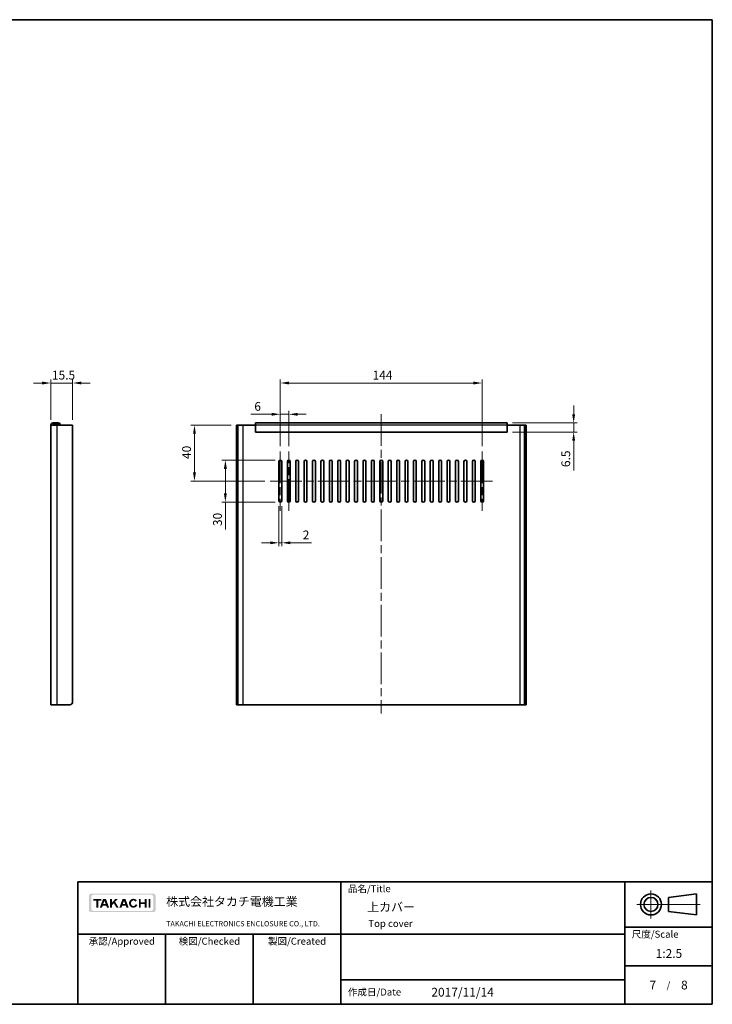
# Model space of a CAD drawing. Units: millimetres. Extents: x 0 to 8281, y 0 to 1124.
# Drawn here: x 6799 to 7294, y 0 to 702 of the extents above; entities that cross this region are included whole.
import ezdxf
from ezdxf.enums import TextEntityAlignment as Align

# ---------------------------------------------------------------- set-up
doc = ezdxf.new("R2010")
doc.units = ezdxf.units.MM
doc.header["$LTSCALE"] = 4
doc.linetypes.add('CHAIN', pattern=[0.35429999999999995, 0.2362, -0.0295, 0.0591, -0.0295])
doc.layers.get('Defpoints').update_dxf_attribs({"lineweight": 25})
for name, color, linetype, lineweight in [('Border (ISO)', 7, 'Continuous', 35), ('Centerline (ISO)', 131, 'Continuous', 18), ('Dimension (ISO)', 7, 'Continuous', 18), ('Hatch (ISO)', 1, 'Continuous', 18), ('Title (ISO)', 7, 'Continuous', 35), ('Visible (ISO)', 7, 'Continuous', 35), ('Visible Narrow (ISO)', 7, 'Continuous', 25)]:
    doc.layers.add(name, color=color, linetype=linetype, lineweight=lineweight)
doc.styles.add('Note Text (TK)', font='txt')
doc.styles.add('文字スタイル67', font='arial.ttf')
doc.dimstyles.new('Default - Method 1b (TK)', dxfattribs={"dimscale": 4, "dimtxt": 2.5, "dimasz": 2.5, "dimexe": 1, "dimexo": 1.499999999999999, "dimgap": 1, "dimtad": 1, "dimtoh": 1, "dimrnd": 1e-08, "dimdsep": 46, "dimtxsty": 'Note Text (TK)', "dimcen": 0.09, "dimdle": 5, "dimclrd": 100, "dimclre": 100, "dimclrt": 7, "dimadec": 1, "dimazin": 1, "dimtfac": 1, "dimtmove": 0, "dimatfit": 3, "dimfxl": 1, "dimtolj": 1, "dimlwd": -1, "dimlwe": -1, "dimarcsym": 0})

# ---------------------------------------------------------------- blocks, each defined once
blk = doc.blocks.new('図面枠 tk図枠')
at = {"layer": 'Border (ISO)'}
for p, q in [((14.49999999999999, 289), (405.4999999999997, 289)), ((14.49999999999999, 289), (14.50000000000001, 8.000000000000009)), ((405.4999999999997, 289), (405.4999999999997, 8.000000000000009)), ((14.50000000000001, 8.000000000000009), (405.4999999999997, 8.000000000000009))]:
    blk.add_line(p, q, dxfattribs=at)
blk = doc.blocks.new('表題欄 tk表題欄')
at = {"layer": 'Hatch (ISO)'}
h = blk.add_hatch(color=256, dxfattribs=at)
edge = h.paths.add_edge_path(flags=0)
edge.add_arc((95.57537688673351, 236.2990653650367), 0.5958259999999997, 269.9999999999897, 360)
edge.add_line((96.17120288673351, 236.2990653650368), (96.1712028867335, 239.7107813650365))
edge.add_arc((95.5753768867335, 239.7107813650366), 0.5958259999999997, 0, 90.0000000000068)
edge.add_line((95.57537688673342, 240.3066073650366), (79.13710888673356, 240.3066073650366))
edge.add_arc((79.13710888673353, 239.7107813650366), 0.5958259999999997, 89.99999999999744, 180)
edge.add_line((78.54128288673351, 239.7107813650365), (78.54128288673331, 236.2990653650368))
edge.add_arc((79.13710888673332, 236.2990653650365), 0.5958259999999997, 180, 270.0000000000231)
edge.add_line((79.13710888673356, 235.7032393650365), (95.57537688673342, 235.7032393650367))
edge = h.paths.add_edge_path()
edge.add_line((77.83935088673356, 239.9556413650365), (77.83935088673356, 236.0542053650368))
edge.add_arc((78.54128288673346, 236.0542053650367), 0.7019319999998936, 180, 270.0000000000087)
edge.add_line((78.54128288673355, 235.3522733650368), (96.17120288673351, 235.3522733650368))
edge.add_arc((96.17120288673351, 236.0542053650367), 0.7019319999998921, 270, 360)
edge.add_line((96.8731348867334, 236.0542053650368), (96.87313488673352, 239.9556413650365))
edge.add_arc((96.1712028867336, 239.9556413650367), 0.7019319999998921, 0, 90.00000000000873)
edge.add_line((96.1712028867335, 240.6575733650367), (78.54128288673355, 240.6575733650366))
edge.add_arc((78.54128288673355, 239.9556413650365), 0.7019319999999984, 90, 180)
for points in [[(79.07181288673355, 239.1476033650369), (79.07181288673355, 238.6578833650367), (79.92066088673353, 238.6578833650367), (79.92066088673353, 236.6581933650368), (80.50832488673353, 236.6581933650368), (80.50832488673353, 238.6578833650367), (81.35717288673355, 238.6578833650367), (81.35717288673355, 239.1476033650369)], [(85.68407849525303, 236.6581933650368), (84.9434673993943, 237.8918698287545), (84.41792288673358, 237.3246628822781), (84.41792288673358, 236.6581933650368), (83.89555488673355, 236.6581933650368), (83.89555488673355, 239.1476033650369), (84.41792288673358, 239.1476033650369), (84.41792288673358, 238.0993979968839), (85.38913556809511, 239.1476033650369), (86.1069649084727, 239.1476033650369), (85.31925422435492, 238.2974470774499), (86.30334488673353, 236.6581933650368)], [(92.0914293961446, 239.1476033650369), (92.0914293961446, 236.6581933650368), (92.60971639614463, 236.6581933650368), (92.60971639614463, 237.6580383650368), (93.76872039614459, 237.6580383650368), (93.76872039614459, 236.6581933650368), (94.28700739614462, 236.6581933650368), (94.28700739614462, 239.1476033650369), (93.76872039614459, 239.1476033650369), (93.76872039614459, 238.1477583650367), (92.60971639614463, 238.1477583650367), (92.60971639614463, 239.1476033650369)], [(94.8420233961447, 239.1476033650369), (94.8420233961447, 236.6581933650368), (95.3643913961447, 236.6581933650368), (95.3643913961447, 239.1476033650369)]]:
    blk.add_hatch(color=256, dxfattribs=at).paths.add_polyline_path(points)
h = blk.add_hatch(color=256, dxfattribs=at)
h.paths.add_polyline_path([(82.59020695886475, 237.7110913650368), (81.95242681460245, 237.7110913650368), (82.27131688673356, 238.5794973650367)], flags=0)
h.paths.add_polyline_path([(82.77903014574996, 237.1968853650368), (81.76360362771717, 237.1968853650368), (81.56578886050404, 236.6581933650368), (80.94907288673355, 236.6581933650368), (81.86321688673355, 239.1476033650369), (82.67941688673353, 239.1476033650369), (83.59356088673351, 236.6581933650368), (82.97684491296302, 236.6581933650368)])
h = blk.add_hatch(color=256, dxfattribs=at)
h.paths.add_polyline_path([(87.52707281460243, 237.7110913650368), (88.16485295886469, 237.7110913650368), (87.84596288673359, 238.5794973650367)], flags=0)
h.paths.add_polyline_path([(87.14043486050403, 236.6581933650368), (87.3382496277172, 237.1968853650368), (88.35367614574989, 237.1968853650368), (88.551490912963, 236.6581933650368), (89.16820688673344, 236.6581933650368), (88.25406288673351, 239.1476033650369), (87.43786288673356, 239.1476033650369), (86.52371888673358, 236.6581933650368)])
h = blk.add_hatch(color=256, dxfattribs=at)
edge = h.paths.add_edge_path()
edge.add_arc((90.52309888673331, 237.9028983650369), 1.273272000000011, 38.55054079078439, 336.5820184016556)
edge.add_line((91.69149139614443, 237.3968543650369), (91.17255542714857, 237.6216113977801))
edge.add_ellipse((90.52309888673351, 237.9028983650369), major_axis=(0, -0.7998759999999119), ratio=0.8673469387756529, start_angle=128.5505407907963, end_angle=426.582018401653, ccw=False)
edge.add_line((91.09381514418376, 238.3576891122095), (91.51887237036831, 238.6964075050431))
at = {"layer": 'Title (ISO)'}
for p, q in [((74.70882392282105, 244.052739026017), (255.7088239228211, 244.052739026017)), ((74.70882392282105, 209.052739026017), (74.70882392282105, 244.052739026017)), ((149.7088239228211, 244.052739026017), (149.7088239228211, 209.052739026017)), ((230.7088239228211, 244.052739026017), (230.7088239228211, 209.052739026017)), ((255.7088239228211, 244.052739026017), (255.7088239228211, 209.052739026017)), ((243.2088239228211, 239.552739026017), (251.2088239228211, 240.5527390260171)), ((243.2088239228211, 239.552739026017), (243.2088239228211, 235.552739026017)), ((251.2088239228211, 234.552739026017), (251.2088239228211, 240.5527390260171)), ((243.2088239228211, 235.552739026017), (251.2088239228211, 234.552739026017)), ((230.7088239228211, 231.052739026017), (255.7088239228211, 231.052739026017)), ((74.70882392282105, 229.052739026017), (230.7088239228211, 229.052739026017)), ((99.70882392282108, 229.052739026017), (99.70882392282108, 209.052739026017)), ((124.708823922821, 229.052739026017), (124.708823922821, 209.052739026017)), ((230.7088239228211, 220.052739026017), (255.7088239228211, 220.052739026017)), ((149.7088239228211, 216.052739026017), (230.7088239228211, 216.052739026017)), ((255.7088239228211, 209.052739026017), (74.70882392282105, 209.052739026017))]:
    blk.add_line(p, q, dxfattribs=at)
at = {"layer": 'Title (ISO)', "color": 4, "linetype": 'CHAIN', "lineweight": 18, "ltscale": 8.889559745788574}
blk.add_line((238.2088239228211, 241.552739026017), (238.2088239228211, 233.552739026017), dxfattribs=at)
at = {"layer": 'Title (ISO)', "color": 4, "linetype": 'CHAIN', "lineweight": 18, "ltscale": 20.00163269042969}
blk.add_line((252.2088239228211, 237.552739026017), (234.2088239228211, 237.552739026017), dxfattribs=at)
at = {"layer": 'Title (ISO)'}
for radius in [3, 2]:
    blk.add_circle((238.2088239228211, 237.552739026017), radius, dxfattribs=at)
at = {"layer": 'Title (ISO)', "color": 1, "char_height": 2.000000029802321, "line_spacing_factor": 1.5, "style": 'Note Text (TK)'}
for s, insert, attachment_point in [('\\fＭＳ Ｐゴシック|b0|i0;\\H2.0000;品名/Title', (151.708823922821, 242.052739026017), 4), ('\\fＭＳ Ｐゴシック|b0|i0;\\H2.0000;承認/Approved', (87.20882392282108, 227.052739026017), 5), ('\\fＭＳ Ｐゴシック|b0|i0;\\H2.0000;検図/Checked', (112.208823922821, 227.052739026017), 5), ('\\fＭＳ Ｐゴシック|b0|i0;\\H2.0000;製図/Created', (137.2088239228211, 227.052739026017), 5), ('\\fＭＳ Ｐゴシック|b0|i0;\\H2.0000;尺度/Scale', (232.7088239228211, 229.052739026017), 4), ('\\fＭＳ Ｐゴシック|b0|i0;\\H2.0000;作成日/Date', (151.708823922821, 212.552739026017), 4)]:
    blk.add_mtext(s, dxfattribs=dict(at, insert=insert, attachment_point=attachment_point))
at = {"layer": 'Title (ISO)', "color": 7, "line_spacing_factor": 1.5, "style": 'Note Text (TK)'}
for s, insert, char_height, attachment_point in [('株式会社タカチ電機工業', (99.87313488673342, 238.052739026017), 2.5, 4), ('\\fArial|b0|i0;\\H1.4986;TAKACHI ELECTRONICS ENCLOSURE CO., LTD.', (99.87313488673342, 232.052739026017), 1.49859994649887, 4), ('\\fＭＳ Ｐゴシック|b0|i0;\\H2.0000;/', (243.2088239228211, 214.552739026017), 2.000000029802321, 5)]:
    blk.add_mtext(s, dxfattribs=dict(at, insert=insert, char_height=char_height, attachment_point=attachment_point))
at = {"layer": 'Title (ISO)', "color": 7}
for tag, p, height, style in [('<品名>_001', (157.3395057354996, 235.6038753494372), 2.5, 'Note Text (TK)'), ('<Title>_001', (157.2777188673934, 230.5513747487906), 2.000000029802321, '文字スタイル67'), ('作成日_001', (175.5468918326507, 211.2601253517655), 2.5, 'Note Text (TK)'), ('<ページ_No.>_001', (238.0980284456275, 213.302739026017), 2.5, 'Note Text (TK)'), ('<総ページ数>_001', (246.7997329866371, 213.302739026017), 2.5, 'Note Text (TK)')]:
    blk.add_attdef(tag, p, '', height=height, dxfattribs=dict(at, style=style))
at = {"layer": 'Title (ISO)', "color": 7, "style": 'Note Text (TK)'}
for tag, p in [('<尺度>', (243.2088239228211, 223.5527390260171)), ('<承認>', (87.20882392282108, 217.052739026017))]:
    blk.add_attdef(tag, text='', height=2.5, dxfattribs=at).set_placement(p, align=Align.MIDDLE_CENTER)
blk = doc.blocks.new('*D285')
at = {"layer": 'Defpoints', "color": 0}
for p in [(6837.207630389919, 443.2775606885011), (6821.707630389919, 413.2775606885011), (6837.207630389919, 413.2775606885011)]:
    blk.add_point(p, dxfattribs=at)
at = {"layer": 'Dimension (ISO)', "color": 100}
for p, q in [((6815.457630389919, 443.2775606885011), (6809.207630389919, 443.2775606885011)), ((6821.707630389919, 417.0275606885011), (6821.707630389919, 445.7775606885011)), ((6821.707630389919, 443.2775606885011), (6837.207630389919, 443.2775606885011)), ((6837.207630389919, 417.0275606885011), (6837.207630389919, 445.7775606885011)), ((6843.457630389919, 443.2775606885011), (6849.707630389919, 443.2775606885011))]:
    blk.add_line(p, q, dxfattribs=at)
for points in [[(6815.457630389919, 444.3192273551678), (6815.457630389919, 442.2358940218344), (6821.707630389919, 443.2775606885011)], [(6843.457630389919, 444.3192273551678), (6843.457630389919, 442.2358940218344), (6837.207630389919, 443.2775606885011)]]:
    blk.add_solid(points, dxfattribs=at)
at = {"layer": 'Dimension (ISO)', "color": 7, "insert": (6822.426380389919, 448.9025606885011), "char_height": 6.25, "attachment_point": 4, "style": 'Note Text (TK)'}
blk.add_mtext('\\A1;15.5', dxfattribs=at)
blk = doc.blocks.new('*D286')
at = {"layer": 'Defpoints', "color": 0}
for p in [(7129.35585450764, 443.2775606885011), (6985.355854507641, 394.5275606918433), (7129.35585450764, 394.5275606918433)]:
    blk.add_point(p, dxfattribs=at)
at = {"layer": 'Dimension (ISO)', "color": 100}
for p, q in [((6985.355854507641, 398.2775606918433), (6985.355854507641, 445.7775606885011)), ((6991.605854507641, 443.2775606885011), (7123.105854507641, 443.2775606885011)), ((7129.35585450764, 398.2775606918433), (7129.35585450764, 445.7775606885011))]:
    blk.add_line(p, q, dxfattribs=at)
for points in [[(6991.605854507641, 444.3192273551678), (6991.605854507641, 442.2358940218344), (6985.355854507641, 443.2775606885011)], [(7123.105854507641, 444.3192273551678), (7123.105854507641, 442.2358940218344), (7129.35585450764, 443.2775606885011)]]:
    blk.add_solid(points, dxfattribs=at)
at = {"layer": 'Dimension (ISO)', "color": 7, "insert": (7051.159121553097, 448.9025606885011), "char_height": 6.25, "attachment_point": 4, "style": 'Note Text (TK)'}
blk.add_mtext('\\A1;144', dxfattribs=at)
blk = doc.blocks.new('*D287')
at = {"layer": 'Defpoints', "color": 0}
for p in [(6991.355854507641, 420.9573057717362), (6985.355854507641, 394.5275606918433), (6991.355854507641, 394.5275606918433)]:
    blk.add_point(p, dxfattribs=at)
at = {"layer": 'Dimension (ISO)', "color": 100}
for p, q in [((6985.355854507641, 398.2775606918433), (6985.355854507641, 423.4573057717362)), ((6991.355854507641, 398.2775606918433), (6991.355854507641, 423.4573057717362)), ((6979.105854507641, 420.9573057717362), (6964.304718091089, 420.9573057717362)), ((6991.355854507641, 420.9573057717362), (6985.355854507641, 420.9573057717362)), ((6997.605854507641, 420.9573057717362), (7003.855854507641, 420.9573057717362))]:
    blk.add_line(p, q, dxfattribs=at)
for points in [[(6979.105854507641, 421.9989724384029), (6979.105854507641, 419.9156391050695), (6985.355854507641, 420.9573057717362)], [(6997.605854507641, 421.9989724384029), (6997.605854507641, 419.9156391050695), (6991.355854507641, 420.9573057717362)]]:
    blk.add_solid(points, dxfattribs=at)
at = {"layer": 'Dimension (ISO)', "color": 7, "insert": (6966.804718091087, 426.5823057717362), "char_height": 6.25, "attachment_point": 4, "style": 'Note Text (TK)'}
blk.add_mtext('\\A1;6', dxfattribs=at)
blk = doc.blocks.new('*D288')
at = {"layer": 'Defpoints', "color": 0}
for p in [(6954.105854507655, 413.2775606885013), (6924.105854507653, 373.2775606885013), (6978.105854507645, 373.2775606885013)]:
    blk.add_point(p, dxfattribs=at)
at = {"layer": 'Dimension (ISO)', "color": 100}
for p, q in [((6950.355854507654, 413.2775606885013), (6921.605854507652, 413.2775606885013)), ((6924.105854507653, 407.0275606885013), (6924.105854507653, 379.5275606885013)), ((6974.355854507646, 373.2775606885013), (6921.605854507652, 373.2775606885013))]:
    blk.add_line(p, q, dxfattribs=at)
for points in [[(6923.064187840985, 407.0275606885013), (6925.14752117432, 407.0275606885013), (6924.105854507653, 413.2775606885013)], [(6923.064187840985, 379.5275606885013), (6925.14752117432, 379.5275606885013), (6924.105854507653, 373.2775606885013)]]:
    blk.add_solid(points, dxfattribs=at)
at = {"layer": 'Dimension (ISO)', "color": 7, "insert": (6918.480854507651, 389.0517084157739), "char_height": 6.25, "attachment_point": 4, "rotation": 90, "style": 'Note Text (TK)'}
blk.add_mtext('\\A1;40', dxfattribs=at)
blk = doc.blocks.new('*D289')
at = {"layer": 'Defpoints', "color": 0}
for p in [(6985.355854509636, 388.2775606918436), (6946.158551642359, 358.2775606918435), (6985.355854509773, 358.2775606918435)]:
    blk.add_point(p, dxfattribs=at)
at = {"layer": 'Dimension (ISO)', "color": 100}
for p, q in [((6981.605854509637, 388.2775606918436), (6943.658551642361, 388.2775606918436)), ((6946.158551642359, 382.0275606918435), (6946.158551642359, 364.5275606918435)), ((6981.605854509772, 358.2775606918435), (6943.658551642361, 358.2775606918435)), ((6946.158551642359, 358.2775606918435), (6946.158551642359, 338.7179014771127))]:
    blk.add_line(p, q, dxfattribs=at)
for points in [[(6945.116884975694, 382.0275606918435), (6947.200218309027, 382.0275606918435), (6946.158551642359, 388.2775606918436)], [(6945.116884975694, 364.5275606918435), (6947.200218309027, 364.5275606918435), (6946.158551642359, 358.2775606918435)]]:
    blk.add_solid(points, dxfattribs=at)
at = {"layer": 'Dimension (ISO)', "color": 7, "insert": (6940.533551642359, 341.2179014771106), "char_height": 6.25, "attachment_point": 4, "rotation": 90, "style": 'Note Text (TK)'}
blk.add_mtext('\\A1;30', dxfattribs=at)
blk = doc.blocks.new('*D290')
at = {"layer": 'Defpoints', "color": 0}
for p in [(6984.355854507642, 359.2775606757192), (6986.355854507642, 359.2775606757192), (6986.355854507642, 329.2775606757192)]:
    blk.add_point(p, dxfattribs=at)
at = {"layer": 'Dimension (ISO)', "color": 100}
for p, q in [((6984.355854507642, 355.5275606757192), (6984.355854507642, 326.7775606757192)), ((6986.355854507642, 355.5275606757192), (6986.355854507642, 326.7775606757192)), ((6978.105854507642, 329.2775606757192), (6971.855854507642, 329.2775606757192)), ((6984.355854507642, 329.2775606757192), (6986.355854507642, 329.2775606757192)), ((6992.605854507641, 329.2775606757192), (7007.478013652526, 329.2775606757192))]:
    blk.add_line(p, q, dxfattribs=at)
for points in [[(6978.105854507642, 330.3192273423859), (6978.105854507642, 328.2358940090525), (6984.355854507642, 329.2775606757192)], [(6992.605854507641, 330.3192273423859), (6992.605854507641, 328.2358940090525), (6986.355854507642, 329.2775606757192)]]:
    blk.add_solid(points, dxfattribs=at)
at = {"layer": 'Dimension (ISO)', "color": 7, "insert": (7001.355854561618, 334.9025606757192), "char_height": 6.25, "attachment_point": 4, "style": 'Note Text (TK)'}
blk.add_mtext('\\A1;2', dxfattribs=at)
blk = doc.blocks.new('*D291')
at = {"layer": 'Defpoints', "color": 0}
for p in [(7147.105854507647, 414.7775606885014), (7147.105854507647, 408.2775606885014), (7194.605854507648, 408.2775606885014)]:
    blk.add_point(p, dxfattribs=at)
at = {"layer": 'Dimension (ISO)', "color": 100}
for p, q in [((7194.605854507648, 421.0275606885014), (7194.605854507648, 427.2775606885014)), ((7150.855854507648, 414.7775606885014), (7197.105854507649, 414.7775606885014)), ((7194.605854507648, 414.7775606885014), (7194.605854507648, 408.2775606885014)), ((7150.855854507648, 408.2775606885014), (7197.105854507649, 408.2775606885014)), ((7194.605854507648, 402.0275606885014), (7194.605854507648, 380.7988673579909))]:
    blk.add_line(p, q, dxfattribs=at)
for points in [[(7193.564187840981, 421.0275606885014), (7195.647521174315, 421.0275606885014), (7194.605854507648, 414.7775606885014)], [(7193.564187840981, 402.0275606885014), (7195.647521174315, 402.0275606885014), (7194.605854507648, 408.2775606885014)]]:
    blk.add_solid(points, dxfattribs=at)
at = {"layer": 'Dimension (ISO)', "color": 7, "insert": (7188.980854507646, 383.2988673579888), "char_height": 6.25, "attachment_point": 4, "rotation": 90, "style": 'Note Text (TK)'}
blk.add_mtext('\\A1;6.5', dxfattribs=at)

msp = doc.modelspace()

# ---------------------------------------------------------------- linework, layer by layer
at = {"layer": 'Centerline (ISO)', "linetype": 'CHAIN', "ltscale": 23.99096870422363}
for p, q in [((7057.355854507645, 421.0275606885011), (7057.35585450764, 207.5275606885011)), ((6985.355854507641, 394.5275606918433), (6985.355854507641, 352.0275606918433)), ((6991.355854507641, 352.0275606918433), (6991.355854507641, 394.5275606918433)), ((7129.35585450764, 394.5275606918433), (7129.35585450764, 352.0275606918433)), ((6978.105854507642, 373.2775606885011), (7136.605854507641, 373.2775606885011))]:
    msp.add_line(p, q, dxfattribs=at)
at = {"layer": 'Visible (ISO)'}
for p, q in [((6823.207630389915, 414.777560688501), (6826.957630389914, 414.777560688501)), ((6967.605854507644, 414.777560688501), (7147.105854507644, 414.777560688501)), ((6967.605854507644, 413.2775606885012), (6967.605854507644, 414.7775606885011)), ((7147.105854507644, 414.7775606885011), (7147.105854507644, 413.2775606885012)), ((6821.707630389919, 213.7775606885011), (6821.707630389919, 413.2775606885011)), ((6826.207630389919, 413.2775606885011), (6821.707630389919, 413.2775606885011)), ((6826.957630389914, 413.7775606885012), (6823.207630389915, 413.7775606885012)), ((6826.207630389919, 413.2775606885011), (6837.207630389919, 413.2775606885011)), ((6837.207630389919, 413.2775606885011), (6837.207630389919, 215.7775606885011)), ((6954.105854507651, 413.2775606885011), (6954.105854507651, 215.7775606885011)), ((6955.10585450765, 413.2775606885011), (6954.105854507651, 413.2775606885011)), ((6955.105854507644, 413.2775606885011), (6958.605854507641, 413.2775606885011)), ((6955.10585450765, 215.7775606885011), (6955.10585450765, 413.2775606885011)), ((6958.605854507641, 413.2775606885011), (6967.605854507643, 413.2775606885011)), ((6967.605854507644, 413.2775606885011), (6967.605854507644, 408.2775606885012)), ((7147.105854507644, 408.2775606885012), (6967.605854507644, 408.2775606885012)), ((7147.105854507644, 408.2775606885012), (7147.105854507644, 413.2775606885011)), ((7147.105854507642, 413.2775606885011), (7156.105854507642, 413.2775606885011)), ((7156.105854507642, 413.2775606885011), (7159.605854507645, 413.2775606885011)), ((7159.60585450765, 413.2775606885011), (7160.60585450765, 413.2775606885011)), ((7159.60585450765, 215.7775606885011), (7159.60585450765, 413.2775606885011)), ((7160.60585450765, 215.7775606885011), (7160.60585450765, 413.2775606885011)), ((6984.355854507642, 359.2775606757192), (6984.355854507642, 387.2775607012831)), ((6986.355854507642, 387.2775607012831), (6986.355854507642, 359.2775606757192)), ((6990.35585450764, 359.2775606757192), (6990.35585450764, 387.2775607012831)), ((6992.355854507642, 387.2775607012831), (6992.355854507642, 359.2775606757192)), ((6996.35585450764, 359.2775606757192), (6996.35585450764, 387.2775607012831)), ((6998.355854507642, 387.2775607012831), (6998.355854507642, 359.2775606757192)), ((7002.355854507641, 359.2775606757192), (7002.355854507641, 387.2775607012831)), ((7004.35585450764, 387.2775607012831), (7004.35585450764, 359.2775606757192)), ((7008.355854507643, 359.2775606757192), (7008.355854507643, 387.2775607012831)), ((7010.355854507641, 387.2775607012831), (7010.355854507641, 359.2775606757192)), ((7014.355854507641, 359.2775606757192), (7014.355854507641, 387.2775607012831)), ((7016.355854507643, 387.2775607012831), (7016.355854507643, 359.2775606757192)), ((7020.355854507641, 359.2775606757192), (7020.355854507641, 387.2775607012831)), ((7022.355854507643, 387.2775607012831), (7022.355854507643, 359.2775606757192)), ((7026.355854507641, 359.2775606757192), (7026.355854507641, 387.2775607012831)), ((7028.355854507641, 387.2775607012831), (7028.355854507641, 359.2775606757192)), ((7032.355854507641, 359.2775606757192), (7032.355854507641, 387.2775607012831)), ((7034.355854507642, 387.2775607012831), (7034.355854507642, 359.2775606757192)), ((7038.355854507641, 359.2775606757192), (7038.355854507641, 387.2775607012831)), ((7040.355854507641, 387.2775607012831), (7040.355854507641, 359.2775606757192)), ((7044.355854507641, 359.2775606757192), (7044.355854507641, 387.2775607012831)), ((7046.355854507641, 387.2775607012831), (7046.355854507641, 359.2775606757192)), ((7050.355854507642, 359.2775606757192), (7050.355854507642, 387.2775607012831)), ((7052.355854507641, 387.2775607012831), (7052.355854507641, 359.2775606757192)), ((7056.355854507642, 359.2775606757192), (7056.355854507642, 387.2775607012831)), ((7058.355854507643, 387.2775607012831), (7058.355854507643, 359.2775606757192)), ((7062.355854507642, 359.2775606757192), (7062.355854507642, 387.2775607012831)), ((7064.355854507642, 387.2775607012831), (7064.355854507642, 359.2775606757192)), ((7068.355854507641, 359.2775606757192), (7068.355854507641, 387.2775607012831)), ((7070.355854507642, 387.2775607012831), (7070.355854507642, 359.2775606757192)), ((7074.355854507643, 359.2775606757192), (7074.355854507643, 387.2775607012831)), ((7076.355854507641, 387.2775607012831), (7076.355854507641, 359.2775606757192)), ((7080.355854507643, 359.2775606757192), (7080.355854507643, 387.2775607012831)), ((7082.355854507643, 387.2775607012831), (7082.355854507643, 359.2775606757192)), ((7086.355854507643, 359.2775606757192), (7086.355854507643, 387.2775607012831)), ((7088.355854507643, 387.2775607012831), (7088.355854507643, 359.2775606757192)), ((7092.355854507641, 359.2775606757192), (7092.355854507641, 387.2775607012831)), ((7094.355854507643, 387.2775607012831), (7094.355854507643, 359.2775606757192)), ((7098.355854507642, 359.2775606757192), (7098.355854507642, 387.2775607012831)), ((7100.355854507641, 387.2775607012831), (7100.355854507641, 359.2775606757192)), ((7104.355854507641, 359.2775606757192), (7104.355854507641, 387.2775607012831)), ((7106.355854507642, 387.2775607012831), (7106.355854507642, 359.2775606757192)), ((7110.355854507641, 359.2775606757192), (7110.355854507641, 387.2775607012831)), ((7112.355854507642, 387.2775607012831), (7112.355854507642, 359.2775606757192)), ((7116.355854507641, 359.2775606757192), (7116.355854507641, 387.2775607012831)), ((7118.35585450764, 387.2775607012831), (7118.35585450764, 359.2775606757192)), ((7122.355854507643, 359.2775606757192), (7122.355854507643, 387.2775607012831)), ((7124.355854507641, 387.2775607012831), (7124.355854507641, 359.2775606757192)), ((7128.355854507642, 359.2775606757192), (7128.355854507642, 387.2775607012831)), ((7130.355854507643, 387.2775607012831), (7130.355854507643, 359.2775606757192)), ((6821.707630389919, 213.7775606885011), (6826.207630389919, 213.7775606885011)), ((6835.207630389921, 213.7775606885011), (6826.207630389919, 213.7775606885011)), ((6954.105854507648, 213.7775606885011), (6954.105854507651, 215.7775606885011)), ((6954.105854507648, 213.7775606885011), (6955.10585450765, 213.7775606885011)), ((6955.10585450765, 215.7775606885011), (6955.10585450765, 213.7775606885011)), ((6955.105854507644, 213.7775606885011), (6958.605854507641, 213.7775606885011)), ((6958.605854507641, 213.7775606885011), (7156.105854507642, 213.7775606885011)), ((7156.105854507642, 213.7775606885011), (7159.605854507645, 213.7775606885011)), ((7159.60585450765, 213.7775606885011), (7159.60585450765, 215.7775606885011)), ((7159.60585450765, 213.7775606885011), (7160.605854507649, 213.7775606885011)), ((7160.60585450765, 215.7775606885011), (7160.605854507649, 213.7775606885011))]:
    msp.add_line(p, q, dxfattribs=at)
for centre, radius, start, end in [((6823.207630389915, 413.2775606885012), 1.500000000000031, 90, 180), ((6826.957630389914, 413.2775606885012), 1.500000000000055, 0, 90), ((6823.207630389915, 413.2775606885012), 0.4999999999999717, 90, 180), ((6826.957630389914, 413.2775606885012), 0.4999999999999872, 0, 90), ((6985.355854507641, 387.2775606918434), 0.9999999999999966, 8.537736463e-07, 180), ((6991.355854507641, 387.2775606918434), 0.9999999999999966, 8.537736463e-07, 180), ((6997.355854507643, 387.2775606918434), 0.9999999999999966, 8.537736463e-07, 180), ((7003.355854507642, 387.2775606918434), 0.9999999999999966, 8.537736463e-07, 180), ((7009.355854507642, 387.2775606918434), 0.9999999999999966, 8.537736463e-07, 180), ((7015.355854507641, 387.2775606918434), 0.9999999999999966, 8.537736463e-07, 180), ((7021.355854507643, 387.2775606918434), 1.000000000000001, 0, 180), ((7027.355854507643, 387.2775606918434), 1.000000000000001, 0, 180), ((7033.355854507643, 387.2775606918434), 1.000000000000001, 0, 180), ((7039.355854507642, 387.2775606918434), 1.000000000000001, 0, 180), ((7045.355854507642, 387.2775606918434), 1.000000000000001, 0, 180), ((7051.35585450764, 387.2775606918434), 1.000000000000001, 0, 180), ((7057.35585450764, 387.2775606918434), 1, 0, 180), ((7063.355854507641, 387.2775606918434), 1.000000000000001, 0, 180), ((7069.355854507643, 387.2775606918434), 1.000000000000001, 0, 180), ((7075.355854507641, 387.2775606918434), 1.000000000000001, 0, 180), ((7081.355854507641, 387.2775606918434), 1.000000000000001, 0, 180), ((7087.355854507642, 387.2775606918434), 1.000000000000001, 0, 180), ((7093.355854507641, 387.2775606918434), 1.000000000000001, 0, 180), ((7099.355854507641, 387.2775606918434), 0.9999999999999966, 8.537736463e-07, 180), ((7105.355854507641, 387.2775606918434), 0.9999999999999966, 8.537736463e-07, 180), ((7111.355854507642, 387.2775606918434), 0.9999999999999966, 8.537736463e-07, 180), ((7117.355854507642, 387.2775606918434), 0.9999999999999966, 8.537736463e-07, 180), ((7123.355854507642, 387.2775606918434), 0.9999999999999966, 8.537736463e-07, 180), ((7129.35585450764, 387.2775606918434), 0.9999999999999966, 8.537736463e-07, 180), ((6985.355854507641, 359.2775606918433), 0.9999999999999966, 180.0000008537735, 359.9999991462263), ((6991.355854507641, 359.2775606918433), 0.9999999999999966, 180.0000008537735, 359.9999991462263), ((6997.355854507643, 359.2775606918433), 0.9999999999999966, 180.0000008537735, 359.9999991462263), ((7003.355854507642, 359.2775606918433), 0.9999999999999966, 180.0000008537735, 359.9999991462263), ((7009.355854507642, 359.2775606918433), 0.9999999999999966, 180.0000008537735, 359.9999991462263), ((7015.355854507641, 359.2775606918433), 0.9999999999999966, 180.0000008537735, 359.9999991462263), ((7021.355854507643, 359.2775606918433), 1.000000000000001, 180.0000008537735, 359.9999991462263), ((7027.355854507643, 359.2775606918433), 1.000000000000001, 180.0000008537735, 359.9999991462263), ((7033.355854507643, 359.2775606918433), 1.000000000000001, 180.0000008537735, 359.9999991462263), ((7039.355854507642, 359.2775606918433), 1.000000000000001, 180.0000008537735, 359.9999991462263), ((7045.355854507642, 359.2775606918433), 1.000000000000001, 180.0000008537735, 359.9999991462263), ((7051.35585450764, 359.2775606918433), 1.000000000000001, 180, 359.9999991462263), ((7057.35585450764, 359.2775606918433), 1, 180.0000008537735, 359.9999991462263), ((7063.355854507641, 359.2775606918433), 1.000000000000001, 180, 359.9999991462263), ((7069.355854507643, 359.2775606918433), 1.000000000000001, 180.0000008537735, 359.9999991462263), ((7075.355854507641, 359.2775606918433), 1.000000000000001, 180.0000008537735, 359.9999991462263), ((7081.355854507641, 359.2775606918433), 1.000000000000001, 180.0000008537735, 359.9999991462263), ((7087.355854507642, 359.2775606918433), 1.000000000000001, 180.0000008537735, 359.9999991462263), ((7093.355854507641, 359.2775606918433), 1.000000000000001, 180.0000008537735, 359.9999991462263), ((7099.355854507641, 359.2775606918433), 0.9999999999999966, 180.0000008537735, 359.9999991462263), ((7105.355854507641, 359.2775606918433), 0.9999999999999966, 180.0000008537735, 359.9999991462263), ((7111.355854507642, 359.2775606918433), 0.9999999999999966, 180.0000008537735, 359.9999991462263), ((7117.355854507642, 359.2775606918433), 0.9999999999999966, 180.0000008537735, 359.9999991462263), ((7123.355854507642, 359.2775606918433), 0.9999999999999966, 180.0000008537735, 359.9999991462263), ((7129.35585450764, 359.2775606918433), 0.9999999999999966, 180.0000008537735, 359.9999991462263), ((6835.207630389921, 215.7775606885011), 2.000000000000003, 270, 0)]:
    msp.add_arc(centre, radius, start, end, dxfattribs=at)
at = {"layer": 'Visible Narrow (ISO)'}
for p, q in [((6826.207630389919, 213.7775606885011), (6826.207630389919, 413.2775606885011)), ((6958.605854507641, 413.2775606885011), (6958.605854507641, 213.7775606885011)), ((7147.105854507644, 413.2775606885011), (6967.605854507644, 413.2775606885011)), ((7156.105854507642, 413.2775606885011), (7156.105854507642, 213.7775606885011)), ((6955.10585450765, 215.7775606885011), (6954.105854507651, 215.7775606885011)), ((7160.60585450765, 215.7775606885011), (7159.60585450765, 215.7775606885011))]:
    msp.add_line(p, q, dxfattribs=at)

# ---------------------------------------------------------------- block references
at = {"xscale": 2.5, "yscale": 2.5, "zscale": 2.5}
msp.add_blockref('図面枠 tk図枠', (6279.749999999999, -20.00000000000002), dxfattribs=at)
ref = msp.add_blockref('表題欄 tk表題欄', (6654.227940192948, -522.6318475650424), dxfattribs=dict(xscale=2.5, yscale=2.5, zscale=2.5))
ref.add_attrib('<品名>_001', '上カバー', (7047.292613618373, 66.30681808021937), dxfattribs={"layer": 'Title (ISO)', "color": 7, "height": 6.25, "style": 'Note Text (TK)'})
ref.add_attrib('<尺度>_001', '1:2.5', (7253.08806791618, 33.12500000000007), dxfattribs={"layer": 'Title (ISO)', "color": 7, "height": 6.25, "style": 'Note Text (TK)'})
ref.add_attrib('作成日_001', '2017/11/14', (7093.095169774572, 5.518465814371208), dxfattribs={"layer": 'Title (ISO)', "color": 7, "height": 6.25, "style": 'Note Text (TK)'})
ref.add_attrib('<Title>_001', 'Top cover', (7048.172578438917, 55.13813094154203), dxfattribs={"layer": 'Title (ISO)', "color": 7, "height": 5.000000074505805, "style": '文字スタイル67'})
ref.add_attrib('<ページ_No.>_001', '7', (7248.691761295376, 10.625), dxfattribs={"layer": 'Title (ISO)', "color": 7, "height": 6.25, "style": 'Note Text (TK)'})
ref.add_attrib('<総ページ数>_001', '8', (7271.227272659539, 10.625), dxfattribs={"layer": 'Title (ISO)', "color": 7, "height": 6.25, "style": 'Note Text (TK)'})

# ---------------------------------------------------------------- dimensions: what is measured, and where the dimension line sits
at = {"layer": 'Dimension (ISO)', "color": 100}
for base, p1, p2, picture, middle in [((6837.207630389919, 443.2775606885011), (6821.707630389919, 413.2775606885011), (6837.207630389919, 413.2775606885011), '*D285', (6829.457630389919, 443.2775606885011)), ((6986.355854507642, 329.2775606757192), (6984.355854507642, 359.2775606757192), (6986.355854507642, 359.2775606757192), '*D290', (7003.166934107072, 329.2775606757192))]:
    dim = msp.add_linear_dim(base=base, p1=p1, p2=p2, dimstyle='Default - Method 1b (TK)', override={"dimscale": 0, "dimtxt": 6.25, "dimasz": 6.25, "dimexe": 2.5, "dimexo": 3.749999999999998, "dimgap": 2.5, "dimtoh": 0, "dimdec": 2, "dimcen": 0.225, "dimtol": 0, "dimlim": 0, "dimtp": 0, "dimtm": 0, "dimtdec": 2, "dimtix": 0, "dimtofl": 1, "dimtmove": 0, "dimatfit": 1}, dxfattribs=at)
    dim.commit()
    dim.dimension.update_dxf_attribs({"geometry": picture, "text_midpoint": middle, "dimtype": 160})
for base, p1, p2, angle, override, picture, middle in [((7129.35585450764, 443.2775606885011), (6985.355854507641, 394.5275606918433), (7129.35585450764, 394.5275606918433), 180, {"dimscale": 0, "dimtxt": 6.25, "dimasz": 6.25, "dimexe": 2.5, "dimexo": 3.749999999999998, "dimgap": 2.5, "dimtoh": 0, "dimdec": 2, "dimcen": 0.225, "dimtol": 0, "dimlim": 0, "dimtp": 0, "dimtm": 0, "dimtdec": 2, "dimtix": 0, "dimtofl": 0, "dimtmove": 0, "dimatfit": 1}, '*D286', (7057.35585450764, 443.2775606885011)), ((6991.355854507641, 420.9573057717362), (6985.355854507641, 394.5275606918433), (6991.355854507641, 394.5275606918433), 180, {"dimscale": 0, "dimtxt": 6.25, "dimasz": 6.25, "dimexe": 2.5, "dimexo": 3.749999999999998, "dimgap": 2.5, "dimtoh": 0, "dimdec": 2, "dimcen": 0.225, "dimtol": 0, "dimlim": 0, "dimtp": 0, "dimtm": 0, "dimtdec": 2, "dimtix": 0, "dimtofl": 1, "dimtmove": 0, "dimatfit": 1}, '*D287', (6968.580286272906, 420.9573057717362)), ((7194.605854507648, 408.2775606885014), (7147.105854507644, 414.7775606885011), (7147.105854507644, 408.2775606885012), 270, {"dimscale": 0, "dimtxt": 6.25, "dimasz": 6.25, "dimexe": 2.5, "dimexo": 3.749999999999998, "dimgap": 2.5, "dimtoh": 0, "dimdec": 2, "dimcen": 0.225, "dimtol": 0, "dimlim": 0, "dimtp": 0, "dimtm": 0, "dimtdec": 2, "dimtix": 0, "dimtofl": 1, "dimtmove": 0, "dimatfit": 1}, '*D291', (7194.605854507647, 388.2882139488978)), ((6924.105854507653, 373.2775606885013), (6954.105854507651, 413.2775606885011), (6978.105854507642, 373.2775606885011), 90, {"dimscale": 0, "dimtxt": 6.25, "dimasz": 6.25, "dimexe": 2.5, "dimexo": 3.749999999999998, "dimgap": 2.5, "dimtoh": 0, "dimdec": 2, "dimcen": 0.225, "dimtol": 0, "dimlim": 0, "dimtp": 0, "dimtm": 0, "dimtdec": 2, "dimtix": 0, "dimtofl": 0, "dimtmove": 0, "dimatfit": 1}, '*D288', (6924.10585450765, 393.2775606885011)), ((6946.158551642359, 358.2775606918435), (6985.355854509633, 388.2775606918433), (6985.355854509768, 358.2775606918433), 90, {"dimscale": 0, "dimtxt": 6.25, "dimasz": 6.25, "dimexe": 2.5, "dimexo": 3.749999999999998, "dimgap": 2.5, "dimtoh": 0, "dimdec": 2, "dimcen": 0.225, "dimtol": 0, "dimlim": 0, "dimtp": 0, "dimtm": 0, "dimtdec": 2, "dimtix": 0, "dimtofl": 0, "dimtmove": 0, "dimatfit": 2}, '*D289', (6946.158551642358, 345.3727310225652))]:
    dim = msp.add_linear_dim(base=base, p1=p1, p2=p2, angle=angle, dimstyle='Default - Method 1b (TK)', override=override, dxfattribs=at)
    dim.commit()
    dim.dimension.update_dxf_attribs({"geometry": picture, "text_midpoint": middle, "dimtype": 160})

doc.saveas('drawing.dxf')
